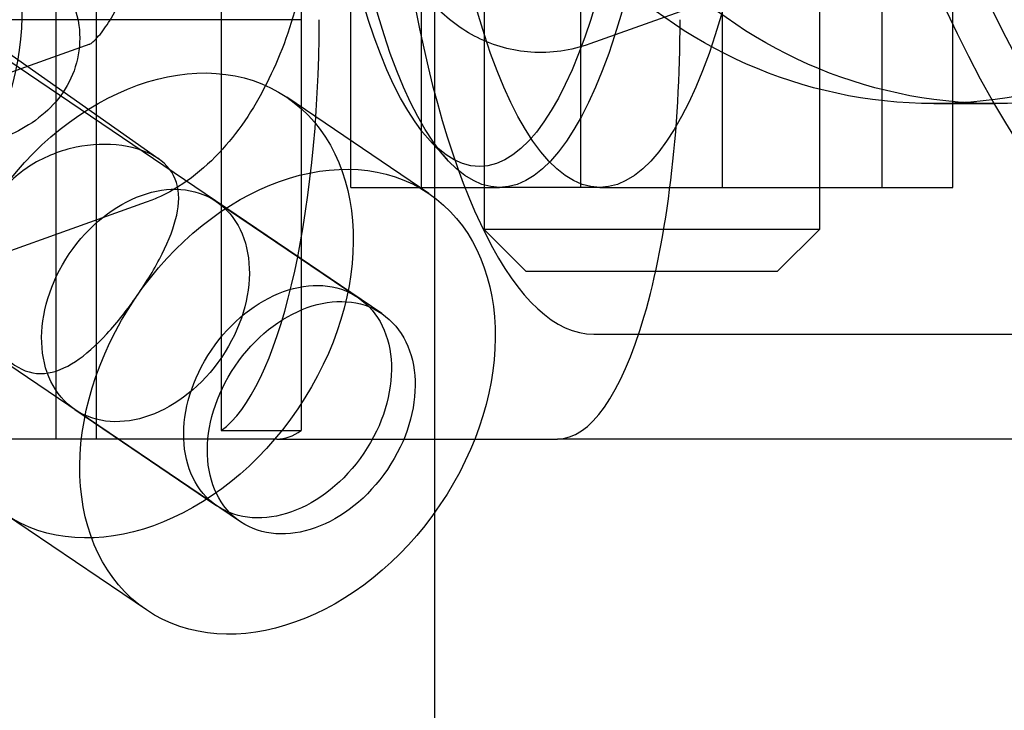
# Model space of a CAD drawing. Units: millimetres. Extents: x -0.45 to 3.9, y -8.72 to 0.
# Drawn here: x 2.59 to 2.61, y -4.18 to -4.16 of the extents above; entities that cross this region are included whole.
import ezdxf

# ---------------------------------------------------------------- set-up
doc = ezdxf.new("R2010")
doc.units = ezdxf.units.MM
doc.layers.add('FALLSCHUTZBEREICH', color=3, linetype='Continuous')
doc.layers.add('SPIELGERÄTE', color=7, linetype='Continuous')

# ---------------------------------------------------------------- blocks, each defined once
blk = doc.blocks.new('6.380')
at = {"layer": 'FALLSCHUTZBEREICH'}
blk.add_lwpolyline([(0.8492541085784774, -0.5), (2.599254108578477, -0.5), (2.599254108578477, -7.8), (0.8492541085784774, -7.8)], close=True, dxfattribs=at)
at = {"layer": 'SPIELGERÄTE'}
for p, q in [((2.590227644832872, -4.170499999999989), (2.590227644832872, -4.130499999999993)), ((2.591191934758733, -4.170499999999988), (2.591191934758733, -4.130499999999993)), ((2.594162469415399, -4.13070204102886), (2.594162469415399, -4.170297958971121)), ((2.596075078927325, -4.13070204102886), (2.596075078927325, -4.170297958971122)), ((2.600432194696615, -4.141499999999992), (2.600432194696615, -4.165499999999991)), ((2.608432194696615, -4.141499999999992), (2.608432194696615, -4.165499999999991)), ((2.59799545439031, -4.167509513090338), (2.581060541875613, -4.156035107137153)), ((2.583828085860271, -4.157578800918258), (2.592677545404601, -4.163820664892986)), ((2.608242141999854, -4.159189443436852), (2.60295494918737, -4.161077299663872)), ((2.597254598188943, -4.164499999999991), (2.597254598188943, -4.159499999999992)), ((2.598942980362081, -4.164499999999991), (2.598942980362081, -4.159499999999992)), ((2.600432194696615, -4.159499999999992), (2.600432194696615, -4.164499999999991)), ((2.602743812523477, -4.164499999999991), (2.602743812523477, -4.159499999999992)), ((2.606120576869754, -4.164499999999989), (2.606120576869754, -4.159499999999989)), ((2.608432194696615, -4.159499999999992), (2.608432194696615, -4.164499999999991)), ((2.609921409031149, -4.164499999999991), (2.609921409031149, -4.159499999999992)), ((2.61160979120429, -4.164499999999989), (2.61160979120429, -4.159499999999989)), ((2.595118774171364, -4.16049999999999), (2.584862733035307, -4.16049999999999)), ((2.596075078927326, -4.16049999999999), (2.595118774171363, -4.16049999999999)), ((2.59462988936026, -4.172476702640627), (2.577694976845572, -4.161002296687448)), ((2.591035487744627, -4.16108594813592), (2.585748294932143, -4.162973804362941)), ((2.599113734486837, -4.164643434502192), (2.595726719975826, -4.162348531624191)), ((2.61115674390524, -4.16249999999999), (2.612618602428853, -4.16249999999999)), ((2.599116923042744, -4.163353593457196), (2.599550381920464, -4.163829652474131)), ((2.597254598188943, -4.164499999999991), (2.600801799927801, -4.164499999999991)), ((2.60319256181771, -4.164499999999991), (2.600801799927801, -4.164499999999991)), ((2.60319256181771, -4.164499999999991), (2.60992140903115, -4.164499999999991)), ((2.609921409031149, -4.164499999999991), (2.611609791204288, -4.164499999999991)), ((2.594043937460803, -4.164832126399336), (2.597430951971813, -4.167127029277336)), ((2.592380563562403, -4.164853012117913), (2.587093370749919, -4.166740868344934)), ((2.608432194696615, -4.165499999999991), (2.600432194696615, -4.165499999999991)), ((2.601432194696617, -4.16649999999999), (2.600432194696616, -4.16549999999999)), ((2.607432194696614, -4.166499999999991), (2.608432194696614, -4.16549999999999)), ((2.601432194696615, -4.166499999999992), (2.607432194696615, -4.166499999999992)), ((2.603046375965348, -4.167999999999993), (2.617664961201484, -4.167999999999993)), ((2.590678372430752, -4.169799315949625), (2.594065386941761, -4.172094218827624)), ((2.594162469415401, -4.170297958971124), (2.596075078927327, -4.170297958971124)), ((2.590227644832872, -4.170499999999988), (2.588315035320947, -4.170499999999988)), ((2.595490335517879, -4.170499999999988), (2.59022764483287, -4.170499999999988)), ((2.59549033551788, -4.170499999999988), (2.60218446880962, -4.170499999999988)), ((2.620254108578475, -4.170499999999988), (2.602184468809619, -4.170499999999988)), ((2.592382604426736, -4.17457781360277), (2.588995589915725, -4.172282910724769))]:
    blk.add_line(p, q, dxfattribs=at)
for radius in [0.02500000000000012, 0.02400000000000001]:
    blk.add_circle((2.634254108578476, -4.149999999999998), radius, dxfattribs=at)
for centre, major_axis, ratio, start_param, end_param in [((2.603046375965346, -4.150499999999993), (-4.85722573273506e-17, 0.01749999999999834), 0.2923717047227458, -9.493249574869761e-15, 3.141592653589784), ((2.593577726005954, -4.16049999999999), (4.597017211338539e-17, -0.009999999999999053), 0.2923717047227456, 0.2013579207903314, 1.570796326794895), ((2.602184468809619, -4.16049999999999), (4.81385764583564e-17, -0.009999999999999053), 0.2923717047227454, -1.646485473141476e-14, 1.570796326794895), ((2.59549033551788, -4.16049999999999), (4.336808689942018e-17, -0.009999999999999055), 0.2923717047227458, -1.4833202460734e-14, 0.2013579207903322)]:
    blk.add_ellipse(centre, major_axis=major_axis, ratio=ratio, start_param=start_param, end_param=end_param, dxfattribs=at)
for centre, major_axis, ratio in [((2.600801799927802, -4.150499999999993), (1.75551851677577e-17, -0.01399999999999868), 0.2923717047227457), ((2.60319256181771, -4.150499999999993), (1.75551851677577e-17, -0.01399999999999868), 0.2923717047227457), ((2.60032364754982, -4.150499999999993), (-1.692821426890921e-17, 0.01349999999999872), 0.2923717047227457), ((2.61115674390524, -4.15049999999999), (-1.82947972916247e-16, 0.01199999999999996), 0.9563047559630271), ((2.612618602428852, -4.15049999999999), (1.82947972916247e-16, -0.01199999999999996), 0.9563047559630271), ((2.584458121086751, -4.161960947792478), (-0.003365565030050883, -0.004967189550288837), 0.731466439625585), ((2.592361154945777, -4.167315721174479), (-0.003365565030050883, -0.004967189550288837), 0.731466439625585), ((2.595748169456789, -4.16961062405248), (-0.003365565030050883, -0.004967189550288837), 0.731466439625585), ((2.592361154945775, -4.167315721174483), (0.001682782515025442, 0.002483594775144418), 0.731466439625585), ((2.595748169456784, -4.169610624052483), (0.001682782515025442, 0.002483594775144418), 0.731466439625585), ((2.596312671875288, -4.169993107865481), (-0.001682782515025442, -0.002483594775144418), 0.731466439625585)]:
    blk.add_ellipse(centre, major_axis=major_axis, ratio=ratio, dxfattribs=at)
for points, knots in [([(2.602954949187371, -4.161077299663872), (2.602511033267537, -4.16123580521937), (2.602025960681967, -4.161308991128761), (2.60111009642797, -4.161246370003435), (2.600668914844818, -4.161123639051781), (2.599895278790965, -4.16073627291627), (2.599551042752994, -4.16047536086978), (2.598922703710426, -4.159824988678157), (2.598645633719399, -4.159417037512015), (2.598149379246298, -4.158425465586914), (2.597951779167835, -4.157809771351073), (2.597687149144009, -4.15643969055114), (2.597633290134649, -4.155658240254591), (2.597691210293532, -4.154127731604947), (2.597796119234103, -4.153360011534751), (2.598136868264789, -4.151926845748764), (2.598372043251431, -4.151241929840968), (2.598960722688339, -4.149989764333765), (2.599323432030778, -4.149410708424415), (2.600187555946921, -4.148410754369985), (2.600712045703888, -4.147982895602571), (2.601413684958739, -4.147653327975601), (2.601526948854329, -4.147606452624877), (2.60164227058094, -4.147565275605714)], [0, 0, 0, 0, 0.001711151657394903, 0.001711151657394903, 0.003306258634048519, 0.003306258634048519, 0.004840550592428257, 0.004840550592428257, 0.006590135119373253, 0.006590135119373253, 0.008748323940626551, 0.008748323940626551, 0.01112643870512604, 0.01112643870512604, 0.01338957120923341, 0.01338957120923341, 0.01558042616652184, 0.01558042616652184, 0.01783074347925236, 0.01783074347925236, 0.02020313784276479, 0.02020313784276479, 0.02064766563464552, 0.02064766563464552, 0.02064766563464552, 0.02064766563464552]), ([(2.591067884955973, -4.151340988059755), (2.591511800875807, -4.151182482504257), (2.591996873461377, -4.151109296594867), (2.592912737715373, -4.151171917720194), (2.593353919298524, -4.151294648671847), (2.594127555352376, -4.151682014807358), (2.594471791390347, -4.151942926853848), (2.595100130432916, -4.15259329904547), (2.595377200423944, -4.153001250211611), (2.595873454897045, -4.153992822136712), (2.596071054975507, -4.154608516372551), (2.596335684999334, -4.155978597172483), (2.596389544008694, -4.156760047469032), (2.596331623849812, -4.158290556118676), (2.596226714909241, -4.159058276188869), (2.595885965878556, -4.160491441974856), (2.595650790891915, -4.161176357882653), (2.595062111455009, -4.162428523389855), (2.594699402112572, -4.163007579299204), (2.59383527819643, -4.164007533353635), (2.593310788439463, -4.164435392121055), (2.59260914918461, -4.164764959748024), (2.592495885289017, -4.16481183509875), (2.592380563562403, -4.164853012117914)], [0, 0, 0, 0, 0.001711151657394915, 0.001711151657394915, 0.003306258634047573, 0.003306258634047573, 0.0048405505924243, 0.0048405505924243, 0.006590135119373496, 0.006590135119373496, 0.008748323940619628, 0.008748323940619628, 0.01112643870512154, 0.01112643870512154, 0.01338957120922523, 0.01338957120922523, 0.01558042616651359, 0.01558042616651359, 0.01783074347923797, 0.01783074347923797, 0.02020313784275433, 0.02020313784275433, 0.02064766563464563, 0.02064766563464563, 0.02064766563464563, 0.02064766563464563]), ([(2.591035487744627, -4.161085948135921), (2.591024256991466, -4.161089958212338), (2.591018376304173, -4.161092891431983), (2.591018376010039, -4.161092891580179), (2.591033646438949, -4.161085087866842), (2.591106738488354, -4.161030115579618), (2.591186010841106, -4.160959148236149), (2.591361516776413, -4.160748168095094), (2.591457350408593, -4.160612839957031), (2.591655391167899, -4.160275462549332), (2.59175957001317, -4.160064527790992), (2.591957874874013, -4.159578185999957), (2.592052155486536, -4.159292632319789), (2.592211053411867, -4.158676593427558), (2.592274743903487, -4.158336760418486), (2.592356448697378, -4.157651831542333), (2.592373664285053, -4.157298158330375), (2.592358593660687, -4.156638679299715), (2.592326273075144, -4.156323547379566), (2.592227966760742, -4.155794574083422), (2.592162235638103, -4.155568761637501), (2.592035640110318, -4.15524898220675), (2.5919736210362, -4.155140277866957), (2.591903996793184, -4.155040547406783), (2.591885885467884, -4.155023329229803), (2.59188588549546, -4.155023329255526), (2.591886975665484, -4.155024344657652), (2.591900569501372, -4.15503562116936), (2.591944239291871, -4.155066666682598), (2.592098896356581, -4.155125720798845), (2.592228622175447, -4.155140556791064), (2.592361034124551, -4.155124032054275), (2.592394459001512, -4.155114658323577), (2.592412960773748, -4.155108052041749)], [0, 0, 0, 0, 0.0003248446784670288, 0.0003248446784670288, 0.0008448605337696521, 0.0008448605337696521, 0.00168518555108508, 0.00168518555108508, 0.00245881258626398, 0.00245881258626398, 0.003310405130314684, 0.003310405130314684, 0.00425354166597356, 0.00425354166597356, 0.005270734675149458, 0.005270734675149458, 0.006325356619531619, 0.006325356619531619, 0.007370495230780732, 0.007370495230780732, 0.008353825342599267, 0.008353825342599267, 0.009231047534420214, 0.009231047534420214, 0.009855586859936196, 0.009855586859936196, 0.01001134184392809, 0.01001134184392809, 0.0108177583654665, 0.0108177583654665, 0.01195361006495179, 0.01195361006495179, 0.01248876582587891, 0.01248876582587891, 0.01248876582587891, 0.01248876582587891]), ([(2.578876944299195, -4.158438673511866), (2.5792192248661, -4.158316458090106), (2.579588962696111, -4.158218782085216), (2.580341093024767, -4.158064587552151), (2.580717976171557, -4.158004560262635), (2.581762753746364, -4.157877002509194), (2.582479722922685, -4.157828023751745), (2.583840039809277, -4.15779854479405), (2.584498992694693, -4.157810600976758), (2.585738783652654, -4.157884142544447), (2.586335243770608, -4.157945147306893), (2.58744546158885, -4.15811539007247), (2.587964200259219, -4.158226842103022), (2.588979904608543, -4.158542443219954), (2.589480661824148, -4.158750897161469), (2.590129835671087, -4.15931255238138), (2.590310621192532, -4.159514598630516), (2.59061294250384, -4.160010391962132), (2.590728129685918, -4.160318371064255), (2.590808799974357, -4.160900077112133), (2.590797086294593, -4.161177239192451), (2.590681864746108, -4.161692271728385), (2.590579249904171, -4.161936263949966), (2.590312273249272, -4.16236875394431), (2.590144359719049, -4.16255902552556), (2.589765025613683, -4.162895228648307), (2.589549153416954, -4.163034696160542), (2.589130040701649, -4.163255519548527), (2.588924626736368, -4.163342233770775), (2.58870992578173, -4.163418895346864)], [0, 0, 0, 0, 0.001525080321781666, 0.001525080321781666, 0.002851784394288144, 0.002851784394288144, 0.005024444482441456, 0.005024444482441456, 0.006953827427762715, 0.006953827427762715, 0.008840361153394472, 0.008840361153394472, 0.01081496732496505, 0.01081496732496505, 0.01318183307988114, 0.01318183307988114, 0.01415454864532032, 0.01415454864532032, 0.01522347499617872, 0.01522347499617872, 0.016118831660529, 0.016118831660529, 0.016995994205473, 0.016995994205473, 0.01790531260252382, 0.01790531260252382, 0.01895275102992765, 0.01895275102992765, 0.01990938202989413, 0.01990938202989413, 0.01990938202989413, 0.01990938202989413]), ([(2.592161448703606, -4.167080772037845), (2.592379944950056, -4.166765178195384), (2.592590406369023, -4.166419319273597), (2.592922704040705, -4.165756252992172), (2.593044056322806, -4.165438148237209), (2.593165182816238, -4.164889199033326), (2.593173465165717, -4.164619534723255), (2.593028813755705, -4.164152212922633), (2.592873354710455, -4.163953042135368), (2.592438783586827, -4.163658594467937), (2.59213755949482, -4.163548335389279), (2.591450889334022, -4.163452387602721), (2.591067070481404, -4.163467603696214), (2.590353016078437, -4.163614809133838), (2.589972055273511, -4.16375701374304), (2.589291576486644, -4.164184166702947), (2.588992930439043, -4.164470275317379), (2.588774434192597, -4.164785869159845)], [0.4612686625245243, 0.4612686625245243, 0.4612686625245243, 0.4612686625245243, 0.5764284335223099, 0.5764284335223099, 0.6915882045200954, 0.6915882045200954, 0.8070627647845452, 0.8070627647845452, 0.9225373250489951, 0.9225373250489951, 1.038011885313446, 1.038011885313446, 1.153486445577896, 1.153486445577896, 1.2686462165757, 1.2686462165757, 1.383805987573503, 1.383805987573503, 1.383805987573503, 1.383805987573503]), ([(2.588774434192597, -4.164785869159845), (2.588555937946149, -4.165101463002303), (2.588393567392557, -4.165481242259976), (2.588234605631345, -4.166266569021787), (2.588236630198135, -4.166671696210663), (2.588352823181238, -4.16738803596351), (2.588475472118408, -4.167750051142827), (2.588811548882789, -4.168352392603951), (2.589023587115035, -4.16859147086661), (2.589240872676856, -4.168738694700327), (2.589458158238668, -4.168885918534039), (2.589702803143674, -4.168956270137304), (2.590198047950103, -4.168917198263363), (2.590450935516074, -4.168809631300618), (2.590927670442503, -4.168495035314034), (2.591185254398539, -4.168265808270918), (2.59169239727494, -4.167716394830621), (2.591942952457162, -4.167396365880306), (2.592161448703606, -4.167080772037845)], [1.383805987573503, 1.383805987573503, 1.383805987573503, 1.383805987573503, 1.498965758571347, 1.498965758571347, 1.614125529569191, 1.614125529569191, 1.729600089833616, 1.729600089833616, 1.84507465009804, 1.84507465009804, 1.84507465009804, 1.960549210362507, 1.960549210362507, 2.076023770626974, 2.076023770626974, 2.191183541624769, 2.191183541624769, 2.306343312622564, 2.306343312622564, 2.306343312622564, 2.306343312622564])]:
    blk.add_open_spline(points, degree=3, knots=knots, dxfattribs=at)
blk.add_open_spline([(3.305995684289264, -4.241635409956488), (2.392732327335086, -4.323431042597177), (1.482890387786113, -4.168289906648873), (0.5506145437978939, -4.289010867375844)], degree=3, dxfattribs=at)

msp = doc.modelspace()

# ---------------------------------------------------------------- block references
msp.add_blockref('6.380', (0, 0))

doc.saveas('drawing.dxf')
